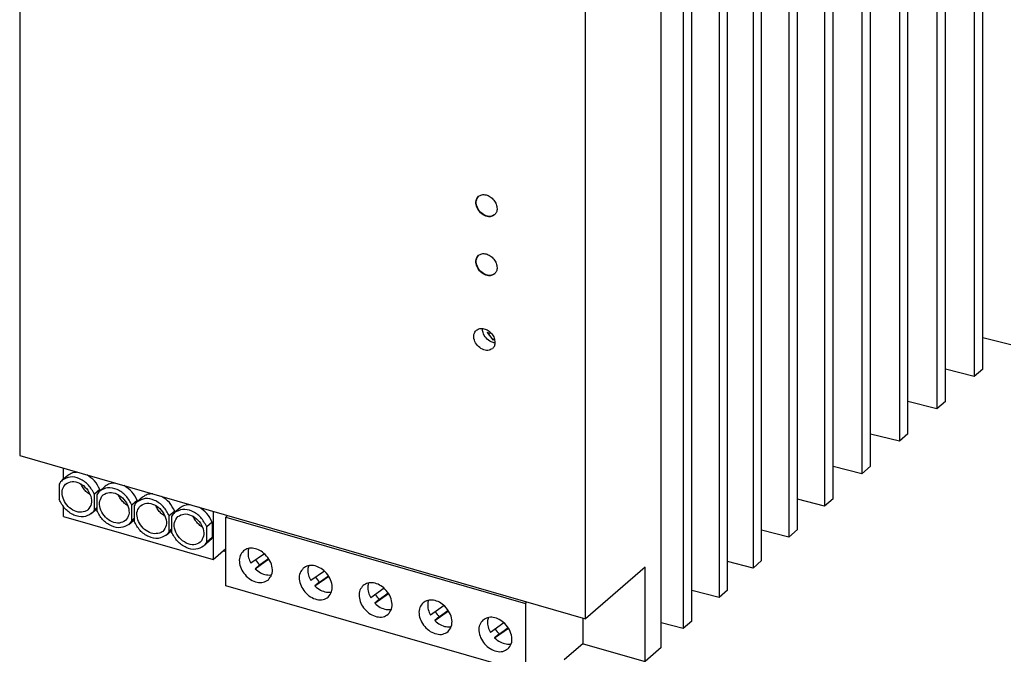
# Model space of a CAD drawing. Units: millimetres. Extents: x -446 to -26, y -327 to -30.
# Drawn here: x -136 to -64, y -274 to -227 of the extents above; entities that cross this region are included whole.
import ezdxf

# ---------------------------------------------------------------- set-up
doc = ezdxf.new("R2010")
doc.units = ezdxf.units.MM
doc.layers.add('1', color=7, linetype='Continuous')

# ---------------------------------------------------------------- blocks, each defined once
blk = doc.blocks.new('QUINT_PS_3AC_24DC_20-select__1', base_point=(-272.69, -550.88))
at = {"color": 7, "linetype": 'Continuous'}
for p, q in [((-132.44, -394.84), (-132.44, -507.42)), ((-131.18, -506.33), (-131.18, -393.74)), ((-136.68, -511.09), (-136.68, -398.51)), ((-137.94, -399.6), (-137.94, -512.18)), ((-142.18, -515.85), (-142.18, -403.27)), ((-143.44, -404.36), (-143.44, -516.94)), ((-148.94, -409.12), (-148.94, -521.71)), ((-147.68, -520.62), (-147.68, -408.03)), ((-153.18, -525.38), (-153.18, -412.79)), ((-154.44, -413.89), (-154.44, -526.47)), ((-158.43, -529.92), (-158.43, -417.34)), ((-159.69, -418.43), (-159.69, -531.02)), ((-163.68, -534.47), (-163.68, -421.89)), ((-164.94, -422.98), (-164.94, -535.56)), ((-168.68, -538.8), (-168.68, -426.22)), ((-169.94, -427.31), (-169.94, -539.89)), ((-272.69, -428.96), (-272.69, -519.03)), ((-173.93, -543.35), (-173.93, -430.76)), ((-175.19, -431.86), (-175.19, -544.44)), ((-178.43, -547.25), (-178.43, -434.66)), ((-189.56, -543.03), (-189.56, -452.96)), ((-203.6, -501.09), (-204.03, -500.96)), ((-204.03, -500.96), (-203.19, -502.05)), ((-203.14, -502.01), (-203.92, -500.99)), ((-203.6, -500.89), (-203.6, -501.09)), ((-203.6, -501.09), (-203.55, -501.04)), ((-203.55, -501.04), (-203.55, -500.93)), ((-203.19, -502.05), (-202.95, -501.88)), ((-202.95, -501.87), (-203.14, -502.01)), ((-127.06, -502.76), (-131.18, -501.72)), ((-203.19, -502.05), (-203.14, -502.01)), ((-131.18, -506.33), (-132.44, -507.42)), ((-132.44, -507.42), (-136.68, -506.34)), ((-137.94, -512.18), (-142.18, -511.1)), ((-136.68, -511.09), (-137.94, -512.18)), ((-143.44, -516.94), (-147.68, -515.87)), ((-142.18, -515.85), (-143.44, -516.94)), ((-272.69, -519.03), (-189.56, -543.03)), ((-148.94, -521.71), (-153.18, -520.63)), ((-147.68, -520.62), (-148.94, -521.71)), ((-265.63, -521.97), (-266.43, -522.66)), ((-266.25, -522.51), (-266.25, -520.89)), ((-266.87, -523.24), (-266.87, -525.5)), ((-260.13, -523.55), (-260.93, -524.25)), ((-260.92, -524.03), (-261.72, -524.73)), ((-261.72, -526.99), (-261.72, -524.73)), ((-261.38, -524.83), (-261.38, -527.09)), ((-260.92, -524.03), (-260.92, -524.24)), ((-266.25, -527.98), (-266.25, -526.58)), ((-255.42, -525.62), (-256.22, -526.31)), ((-256.22, -528.58), (-256.22, -526.31)), ((-255.88, -526.41), (-255.88, -528.68)), ((-254.63, -525.14), (-255.43, -525.83)), ((-255.42, -525.62), (-255.42, -525.83)), ((-154.44, -526.47), (-158.43, -525.46)), ((-153.18, -525.38), (-154.44, -526.47)), ((-266.25, -527.98), (-244.25, -534.33)), ((-262.17, -527.57), (-261.38, -526.88)), ((-261.38, -526.69), (-261.72, -526.99)), ((-249.92, -527.21), (-250.72, -527.9)), ((-250.72, -530.17), (-250.72, -527.9)), ((-250.38, -528), (-250.38, -530.27)), ((-249.13, -526.73), (-249.93, -527.42)), ((-249.92, -527.21), (-249.92, -527.42)), ((-244.25, -527.24), (-244.25, -534.33)), ((-242.39, -528.09), (-242.18, -527.84)), ((-256.67, -529.16), (-255.88, -528.47)), ((-255.88, -528.28), (-256.22, -528.58)), ((-244.42, -528.8), (-245.22, -529.49)), ((-244.42, -528.8), (-244.42, -531.06)), ((-242.39, -538.18), (-242.39, -528.09)), ((-242.39, -528.09), (-198.4, -540.79)), ((-251.17, -530.75), (-250.38, -530.06)), ((-250.38, -529.87), (-250.72, -530.17)), ((-245.22, -531.75), (-245.22, -529.49)), ((-159.69, -531.02), (-163.68, -530)), ((-158.43, -529.92), (-159.69, -531.02)), ((-245.67, -532.33), (-244.87, -531.64)), ((-244.42, -531.06), (-245.22, -531.75)), ((-244.25, -534.33), (-242.39, -532.71)), ((-242.75, -533.03), (-242.39, -533.13)), ((-236.73, -533.46), (-238.72, -534.87)), ((-238.11, -535.66), (-236.08, -534.22)), ((-237.46, -535.1), (-238.11, -535.66)), ((-237.46, -535.1), (-236.13, -534.15)), ((-164.94, -535.56), (-168.68, -534.61)), ((-163.68, -534.47), (-164.94, -535.56)), ((-227.93, -536), (-229.92, -537.41)), ((-228.66, -537.64), (-227.33, -536.69)), ((-180.81, -535.45), (-189.56, -543.03)), ((-180.81, -549.31), (-180.81, -535.45)), ((-229.31, -538.2), (-227.29, -536.76)), ((-228.66, -537.64), (-229.31, -538.2)), ((-198.4, -550.88), (-242.39, -538.18)), ((-219.13, -538.54), (-221.12, -539.95)), ((-220.51, -540.74), (-218.49, -539.3)), ((-219.86, -540.18), (-218.53, -539.23)), ((-169.94, -539.89), (-173.93, -538.88)), ((-168.68, -538.8), (-169.94, -539.89)), ((-219.86, -540.18), (-220.51, -540.74)), ((-198.4, -540.79), (-198.18, -540.54)), ((-198.4, -540.79), (-198.4, -550.88)), ((-210.34, -541.08), (-212.32, -542.49)), ((-211.71, -543.28), (-209.69, -541.84)), ((-211.06, -542.72), (-209.73, -541.77)), ((-211.06, -542.72), (-211.71, -543.28)), ((-201.54, -543.62), (-203.52, -545.03)), ((-189.9, -546.6), (-189.9, -542.93)), ((-175.19, -544.44), (-178.43, -543.62)), ((-173.93, -543.35), (-175.19, -544.44)), ((-202.91, -545.82), (-200.89, -544.38)), ((-202.26, -545.26), (-202.91, -545.82)), ((-202.26, -545.26), (-200.93, -544.31)), ((-192.7, -549.02), (-189.9, -546.6)), ((-189.9, -546.68), (-189.9, -546.6)), ((-189.9, -546.68), (-180.81, -549.31)), ((-178.43, -547.25), (-180.81, -549.31))]:
    blk.add_line(p, q, dxfattribs=at)
for centre, radius, start, end in [((-259.51, -525.89), 1.42, 130.8571, 142.3221), ((-247.1, -530.7), 1.42, 310.8571, 322.3221), ((-234.87, -532.46), 3.69, 211.3175, 225.5799), ((-226.07, -535), 3.69, 211.3175, 225.5799), ((-217.27, -537.54), 3.69, 211.3175, 225.5799), ((-208.47, -540.08), 3.69, 211.3175, 225.5799), ((-199.67, -542.62), 3.69, 211.3175, 225.5799)]:
    blk.add_arc(centre, radius, start, end, dxfattribs=at)
for points, knots in [([(-202.93, -483.68), (-203.14, -483.8), (-203.61, -484.05), (-204.46, -483.8), (-205.17, -483.24), (-205.62, -482.46), (-205.74, -481.59), (-205.43, -481.16), (-205.28, -480.96)], [0, 0, 0, 0, 0.716783, 1.540326, 2.458315, 3.376304, 4.199847, 4.916629, 4.916629, 4.916629, 4.916629]), ([(-202.9, -483.66), (-203.12, -483.77), (-203.58, -484), (-204.42, -483.75), (-205.12, -483.2), (-205.57, -482.43), (-205.69, -481.56), (-205.4, -481.14), (-205.26, -480.94)], [0, 0, 0, 0, 0.702277, 1.5089, 2.42689, 3.344879, 4.151504, 4.853783, 4.853783, 4.853783, 4.853783]), ([(-205.28, -480.96), (-205.12, -480.86), (-204.79, -480.66), (-204.14, -480.71), (-203.53, -480.99), (-203.01, -481.48), (-202.63, -482.09), (-202.57, -482.55), (-202.55, -482.77)], [0, 0, 0, 0, 0.551005, 1.158329, 1.835734, 2.555375, 3.269015, 3.931139, 3.931139, 3.931139, 3.931139]), ([(-202.55, -482.77), (-202.56, -482.95), (-202.59, -483.3), (-202.82, -483.56), (-202.93, -483.68)], [0, 0, 0, 0, 0.525468, 1.010514, 1.010514, 1.010514, 1.010514]), ([(-202.93, -492.35), (-203.14, -492.47), (-203.61, -492.71), (-204.46, -492.47), (-205.17, -491.91), (-205.62, -491.13), (-205.74, -490.26), (-205.43, -489.83), (-205.28, -489.63)], [0, 0, 0, 0, 0.716783, 1.540326, 2.458315, 3.376304, 4.199847, 4.916629, 4.916629, 4.916629, 4.916629]), ([(-202.9, -492.33), (-203.12, -492.44), (-203.58, -492.67), (-204.42, -492.42), (-205.12, -491.87), (-205.57, -491.09), (-205.69, -490.23), (-205.4, -489.81), (-205.26, -489.61)], [0, 0, 0, 0, 0.702277, 1.5089, 2.42689, 3.344879, 4.151504, 4.853783, 4.853783, 4.853783, 4.853783]), ([(-205.28, -489.63), (-205.12, -489.53), (-204.79, -489.33), (-204.14, -489.38), (-203.53, -489.66), (-203.01, -490.15), (-202.63, -490.76), (-202.57, -491.22), (-202.55, -491.44)], [0, 0, 0, 0, 0.551005, 1.158329, 1.835734, 2.555375, 3.269015, 3.931139, 3.931139, 3.931139, 3.931139]), ([(-202.55, -491.44), (-202.56, -491.62), (-202.59, -491.96), (-202.82, -492.23), (-202.93, -492.35)], [0, 0, 0, 0, 0.525468, 1.010514, 1.010514, 1.010514, 1.010514]), ([(-205.6, -500.62), (-205.43, -500.52), (-205.1, -500.31), (-204.45, -500.37), (-203.84, -500.65), (-203.32, -501.13), (-202.94, -501.75), (-202.89, -502.2), (-202.86, -502.43)], [0, 0, 0, 0, 0.551005, 1.158329, 1.835734, 2.555375, 3.269015, 3.931139, 3.931139, 3.931139, 3.931139]), ([(-202.86, -502.49), (-202.96, -502.47), (-203.15, -502.44), (-203.63, -502.25), (-204.21, -501.8), (-204.57, -501.16), (-204.69, -500.66), (-204.7, -500.46), (-204.7, -500.36)], [0, 0, 0, 0, 0.292072, 0.603681, 1.521671, 2.43966, 2.751272, 3.043346, 3.043346, 3.043346, 3.043346]), ([(-203.24, -503.34), (-203.46, -503.45), (-203.93, -503.7), (-204.78, -503.45), (-205.48, -502.9), (-205.93, -502.12), (-206.05, -501.24), (-205.74, -500.81), (-205.6, -500.62)], [0, 0, 0, 0, 0.716783, 1.540326, 2.458315, 3.376304, 4.199847, 4.916629, 4.916629, 4.916629, 4.916629]), ([(-202.86, -502.43), (-202.87, -502.61), (-202.9, -502.95), (-203.13, -503.21), (-203.24, -503.34)], [0, 0, 0, 0, 0.525468, 1.010514, 1.010514, 1.010514, 1.010514]), ([(-261.72, -524.73), (-261.98, -524.25), (-262.49, -523.3), (-263.78, -522.4), (-265.25, -522.02), (-266.05, -522.45), (-266.43, -522.66)], [0, 0, 0, 0, 1.605952, 3.190936, 4.609535, 5.852554, 5.852554, 5.852554, 5.852554]), ([(-264.14, -521.5), (-264.42, -521.5), (-264.96, -521.52), (-265.41, -521.82), (-265.63, -521.97)], [0, 0, 0, 0, 0.811645, 1.583333, 1.583333, 1.583333, 1.583333]), ([(-260.92, -524.03), (-261.15, -523.59), (-261.6, -522.69), (-262.44, -522.14), (-262.85, -521.87)], [0, 0, 0, 0, 1.478241, 2.943959, 2.943959, 2.943959, 2.943959]), ([(-266.43, -522.66), (-266.51, -522.74), (-266.69, -522.91), (-266.81, -523.13), (-266.87, -523.24)], [0, 0, 0, 0, 0.3653332, 0.7368365, 0.7368365, 0.7368365, 0.7368365]), ([(-263.14, -527.28), (-263.47, -527.33), (-264.16, -527.43), (-265.18, -526.92), (-265.99, -526.1), (-266.46, -525.08), (-266.53, -523.99), (-266.13, -523.47), (-265.94, -523.23)], [0, 0, 0, 0, 0.965872, 2.065554, 3.239382, 4.378528, 5.396222, 6.296812, 6.296812, 6.296812, 6.296812]), ([(-265.94, -523.23), (-265.63, -523.07), (-264.98, -522.72), (-263.8, -523.06), (-262.82, -523.84), (-262.2, -524.92), (-262.03, -526.14), (-262.46, -526.73), (-262.67, -527.01)], [0, 0, 0, 0, 0.995679, 2.139745, 3.414845, 4.689715, 5.833268, 6.828653, 6.828653, 6.828653, 6.828653]), ([(-262.33, -524.79), (-262.35, -524.78), (-262.38, -524.76), (-262.61, -524.62), (-262.97, -524.33), (-263.41, -523.81), (-263.6, -523.41), (-263.69, -523.21)], [0, 0, 0, 0, 0.062645, 0.125749, 0.793219, 1.461405, 2.120941, 2.120941, 2.120941, 2.120941]), ([(-258.65, -523.08), (-258.92, -523.09), (-259.46, -523.1), (-259.91, -523.41), (-260.13, -523.55)], [0, 0, 0, 0, 0.811645, 1.583333, 1.583333, 1.583333, 1.583333]), ([(-255.42, -525.62), (-255.65, -525.17), (-256.1, -524.28), (-256.94, -523.73), (-257.35, -523.46)], [0, 0, 0, 0, 1.478241, 2.943959, 2.943959, 2.943959, 2.943959]), ([(-260.93, -524.25), (-261.01, -524.33), (-261.19, -524.5), (-261.31, -524.72), (-261.38, -524.83)], [0, 0, 0, 0, 0.3653332, 0.7368365, 0.7368365, 0.7368365, 0.7368365]), ([(-257.17, -528.6), (-257.45, -528.75), (-258.06, -529.08), (-259.19, -528.81), (-260.15, -528.12), (-260.81, -527.12), (-261.09, -525.97), (-260.78, -525.32), (-260.63, -525.02)], [0, 0, 0, 0, 0.946697, 2.025406, 3.231014, 4.456091, 5.579627, 6.557432, 6.557432, 6.557432, 6.557432]), ([(-256.22, -526.31), (-256.48, -525.84), (-256.99, -524.88), (-258.28, -523.99), (-259.75, -523.61), (-260.55, -524.04), (-260.93, -524.25)], [0, 0, 0, 0, 1.605952, 3.190936, 4.609535, 5.852554, 5.852554, 5.852554, 5.852554]), ([(-260.44, -524.81), (-260.13, -524.65), (-259.48, -524.31), (-258.3, -524.65), (-257.32, -525.43), (-256.7, -526.51), (-256.53, -527.73), (-256.96, -528.32), (-257.17, -528.6)], [0, 0, 0, 0, 0.995679, 2.139745, 3.414845, 4.689715, 5.833268, 6.828653, 6.828653, 6.828653, 6.828653]), ([(-256.83, -526.38), (-256.85, -526.37), (-256.88, -526.35), (-257.11, -526.21), (-257.47, -525.91), (-257.91, -525.4), (-258.1, -525), (-258.19, -524.8)], [0, 0, 0, 0, 0.062645, 0.125749, 0.793219, 1.461405, 2.120941, 2.120941, 2.120941, 2.120941]), ([(-253.15, -524.67), (-253.42, -524.68), (-253.96, -524.69), (-254.41, -524.99), (-254.63, -525.14)], [0, 0, 0, 0, 0.811645, 1.583333, 1.583333, 1.583333, 1.583333]), ([(-249.92, -527.21), (-250.15, -526.76), (-250.6, -525.87), (-251.44, -525.32), (-251.85, -525.05)], [0, 0, 0, 0, 1.478241, 2.943959, 2.943959, 2.943959, 2.943959]), ([(-262.17, -527.57), (-262.55, -527.78), (-263.35, -528.21), (-264.82, -527.83), (-266.11, -526.93), (-266.62, -525.98), (-266.87, -525.5)], [0, 0, 0, 0, 1.24302, 2.661618, 4.246602, 5.852554, 5.852554, 5.852554, 5.852554]), ([(-255.43, -525.83), (-255.52, -525.92), (-255.69, -526.09), (-255.82, -526.31), (-255.88, -526.41)], [0, 0, 0, 0, 0.3653332, 0.7368365, 0.7368365, 0.7368365, 0.7368365]), ([(-252.15, -530.46), (-252.47, -530.5), (-253.17, -530.6), (-254.18, -530.1), (-254.99, -529.28), (-255.46, -528.26), (-255.53, -527.17), (-255.13, -526.65), (-254.94, -526.4)], [0, 0, 0, 0, 0.965872, 2.065554, 3.239382, 4.378528, 5.396222, 6.296812, 6.296812, 6.296812, 6.296812]), ([(-250.72, -527.9), (-250.98, -527.42), (-251.49, -526.47), (-252.78, -525.57), (-254.25, -525.19), (-255.05, -525.63), (-255.43, -525.83)], [0, 0, 0, 0, 1.605952, 3.190936, 4.609535, 5.852554, 5.852554, 5.852554, 5.852554]), ([(-254.94, -526.4), (-254.64, -526.24), (-253.98, -525.9), (-252.8, -526.24), (-251.82, -527.01), (-251.2, -528.1), (-251.03, -529.31), (-251.46, -529.91), (-251.67, -530.18)], [0, 0, 0, 0, 0.995679, 2.139745, 3.414845, 4.689715, 5.833268, 6.828653, 6.828653, 6.828653, 6.828653]), ([(-251.33, -527.97), (-251.35, -527.96), (-251.38, -527.94), (-251.61, -527.8), (-251.97, -527.5), (-252.41, -526.99), (-252.6, -526.59), (-252.7, -526.39)], [0, 0, 0, 0, 0.062645, 0.125749, 0.793219, 1.461405, 2.120941, 2.120941, 2.120941, 2.120941]), ([(-247.65, -526.26), (-247.92, -526.27), (-248.46, -526.28), (-248.91, -526.58), (-249.13, -526.73)], [0, 0, 0, 0, 0.811645, 1.583333, 1.583333, 1.583333, 1.583333]), ([(-262.67, -527.01), (-262.74, -527.07), (-262.88, -527.18), (-263.06, -527.25), (-263.14, -527.28)], [0, 0, 0, 0, 0.2747326, 0.5539288, 0.5539288, 0.5539288, 0.5539288]), ([(-261.72, -526.99), (-261.78, -527.1), (-261.9, -527.32), (-262.08, -527.49), (-262.17, -527.57)], [0, 0, 0, 0, 0.3715033, 0.7368365, 0.7368365, 0.7368365, 0.7368365]), ([(-256.67, -529.16), (-257.05, -529.36), (-257.85, -529.8), (-259.32, -529.42), (-260.61, -528.52), (-261.12, -527.57), (-261.38, -527.09)], [0, 0, 0, 0, 1.24302, 2.661618, 4.246602, 5.852554, 5.852554, 5.852554, 5.852554]), ([(-249.93, -527.42), (-250.02, -527.51), (-250.19, -527.68), (-250.32, -527.89), (-250.38, -528)], [0, 0, 0, 0, 0.3653332, 0.7368365, 0.7368365, 0.7368365, 0.7368365]), ([(-246.17, -531.77), (-246.47, -531.93), (-247.12, -532.28), (-248.3, -531.93), (-249.28, -531.16), (-249.91, -530.08), (-250.08, -528.86), (-249.64, -528.27), (-249.44, -527.99)], [0, 0, 0, 0, 0.995679, 2.139745, 3.414845, 4.689715, 5.833268, 6.828653, 6.828653, 6.828653, 6.828653]), ([(-245.22, -529.49), (-245.48, -529.01), (-245.99, -528.06), (-247.28, -527.16), (-248.75, -526.78), (-249.55, -527.22), (-249.93, -527.42)], [0, 0, 0, 0, 1.605952, 3.190936, 4.609535, 5.852554, 5.852554, 5.852554, 5.852554]), ([(-249.44, -527.99), (-249.15, -527.83), (-248.54, -527.5), (-247.42, -527.78), (-246.45, -528.47), (-245.79, -529.47), (-245.52, -530.62), (-245.83, -531.26), (-245.97, -531.57)], [0, 0, 0, 0, 0.946697, 2.025406, 3.231014, 4.456091, 5.579627, 6.557432, 6.557432, 6.557432, 6.557432]), ([(-245.83, -529.56), (-245.85, -529.55), (-245.89, -529.52), (-246.11, -529.38), (-246.47, -529.09), (-246.91, -528.58), (-247.1, -528.18), (-247.2, -527.98)], [0, 0, 0, 0, 0.06263, 0.125719, 0.793192, 1.46138, 2.120918, 2.120918, 2.120918, 2.120918]), ([(-244.42, -528.8), (-244.65, -528.35), (-245.1, -527.46), (-245.94, -526.91), (-246.35, -526.63)], [0, 0, 0, 0, 1.478241, 2.943959, 2.943959, 2.943959, 2.943959]), ([(-256.22, -528.58), (-256.28, -528.69), (-256.4, -528.9), (-256.58, -529.08), (-256.67, -529.16)], [0, 0, 0, 0, 0.3715033, 0.7368365, 0.7368365, 0.7368365, 0.7368365]), ([(-251.17, -530.75), (-251.55, -530.95), (-252.35, -531.39), (-253.82, -531.01), (-255.11, -530.11), (-255.62, -529.16), (-255.88, -528.68)], [0, 0, 0, 0, 1.24302, 2.661618, 4.246602, 5.852554, 5.852554, 5.852554, 5.852554]), ([(-251.67, -530.18), (-251.74, -530.24), (-251.89, -530.35), (-252.06, -530.42), (-252.15, -530.46)], [0, 0, 0, 0, 0.2747326, 0.5539288, 0.5539288, 0.5539288, 0.5539288]), ([(-250.72, -530.17), (-250.78, -530.28), (-250.91, -530.49), (-251.08, -530.66), (-251.17, -530.75)], [0, 0, 0, 0, 0.3715033, 0.7368365, 0.7368365, 0.7368365, 0.7368365]), ([(-245.67, -532.33), (-246.05, -532.54), (-246.85, -532.98), (-248.32, -532.6), (-249.61, -531.7), (-250.12, -530.75), (-250.38, -530.27)], [0, 0, 0, 0, 1.24302, 2.661618, 4.246602, 5.852554, 5.852554, 5.852554, 5.852554]), ([(-245.22, -531.75), (-245.29, -531.86), (-245.41, -532.08), (-245.58, -532.25), (-245.67, -532.33)], [0, 0, 0, 0, 0.3715033, 0.7368365, 0.7368365, 0.7368365, 0.7368365]), ([(-244.42, -531.06), (-244.49, -531.17), (-244.61, -531.39), (-244.78, -531.56), (-244.87, -531.64)], [0, 0, 0, 0, 0.3715033, 0.7368365, 0.7368365, 0.7368365, 0.7368365]), ([(-239.83, -533.05), (-240.01, -533.27), (-240.39, -533.72), (-240.47, -534.69), (-240.2, -535.67), (-239.62, -536.57), (-238.81, -537.28), (-237.87, -537.68), (-236.91, -537.74), (-236.4, -537.43), (-236.16, -537.28)], [0, 0, 0, 0, 0.831418, 1.743862, 2.759929, 3.843299, 4.926668, 5.942735, 6.855179, 7.686597, 7.686597, 7.686597, 7.686597]), ([(-236.61, -533.57), (-236.87, -533.35), (-237.37, -532.94), (-238.25, -532.63), (-239.14, -532.62), (-239.6, -532.91), (-239.83, -533.05)], [0, 0, 0, 0, 0.999884, 1.931576, 2.772247, 3.545774, 3.545774, 3.545774, 3.545774]), ([(-239.04, -532.68), (-239.07, -532.77), (-239.12, -532.95), (-239.17, -533.41), (-239.1, -534.09), (-238.85, -534.61), (-238.72, -534.87)], [0, 0, 0, 0, 0.280233, 0.572338, 1.39399, 2.280038, 2.280038, 2.280038, 2.280038]), ([(-236.16, -537.28), (-235.97, -537.05), (-235.57, -536.55), (-235.53, -535.5), (-235.86, -534.45), (-236.36, -533.87), (-236.61, -533.57)], [0, 0, 0, 0, 0.88948, 1.875211, 2.976489, 4.140294, 4.140294, 4.140294, 4.140294]), ([(-227.81, -536.11), (-228.07, -535.89), (-228.57, -535.48), (-229.46, -535.17), (-230.34, -535.16), (-230.81, -535.45), (-231.03, -535.59)], [0, 0, 0, 0, 0.999884, 1.931576, 2.772247, 3.545774, 3.545774, 3.545774, 3.545774]), ([(-230.24, -535.22), (-230.27, -535.31), (-230.32, -535.49), (-230.37, -535.95), (-230.3, -536.63), (-230.05, -537.15), (-229.92, -537.41)], [0, 0, 0, 0, 0.280233, 0.572338, 1.39399, 2.280038, 2.280038, 2.280038, 2.280038]), ([(-238.11, -535.66), (-237.85, -535.88), (-237.35, -536.3), (-236.61, -536.55), (-236.05, -536.6), (-235.8, -536.57), (-235.68, -536.56)], [0, 0, 0, 0, 0.999884, 1.931576, 2.313997, 2.676313, 2.676313, 2.676313, 2.676313]), ([(-231.03, -535.59), (-231.21, -535.81), (-231.59, -536.26), (-231.67, -537.23), (-231.4, -538.21), (-230.82, -539.11), (-230.01, -539.82), (-229.08, -540.22), (-228.11, -540.28), (-227.6, -539.97), (-227.36, -539.82)], [0, 0, 0, 0, 0.831418, 1.743862, 2.759929, 3.843299, 4.926668, 5.942735, 6.855179, 7.686597, 7.686597, 7.686597, 7.686597]), ([(-227.36, -539.82), (-227.17, -539.59), (-226.77, -539.09), (-226.74, -538.04), (-227.07, -536.99), (-227.56, -536.41), (-227.81, -536.11)], [0, 0, 0, 0, 0.88948, 1.875211, 2.976489, 4.140294, 4.140294, 4.140294, 4.140294]), ([(-222.23, -538.13), (-222.41, -538.35), (-222.79, -538.8), (-222.87, -539.77), (-222.61, -540.75), (-222.02, -541.65), (-221.21, -542.36), (-220.28, -542.76), (-219.31, -542.82), (-218.8, -542.51), (-218.56, -542.36)], [0, 0, 0, 0, 0.831418, 1.743862, 2.759929, 3.843299, 4.926668, 5.942735, 6.855179, 7.686597, 7.686597, 7.686597, 7.686597]), ([(-219.02, -538.65), (-219.27, -538.43), (-219.77, -538.02), (-220.66, -537.71), (-221.54, -537.7), (-222.01, -537.99), (-222.23, -538.13)], [0, 0, 0, 0, 0.999884, 1.931576, 2.772247, 3.545774, 3.545774, 3.545774, 3.545774]), ([(-221.44, -537.76), (-221.47, -537.85), (-221.52, -538.03), (-221.57, -538.49), (-221.5, -539.17), (-221.25, -539.69), (-221.12, -539.95)], [0, 0, 0, 0, 0.280233, 0.572338, 1.39399, 2.280038, 2.280038, 2.280038, 2.280038]), ([(-229.31, -538.2), (-229.05, -538.42), (-228.55, -538.84), (-227.81, -539.09), (-227.25, -539.14), (-227, -539.11), (-226.88, -539.1)], [0, 0, 0, 0, 0.999884, 1.931576, 2.313997, 2.676313, 2.676313, 2.676313, 2.676313]), ([(-218.56, -542.36), (-218.37, -542.13), (-217.97, -541.63), (-217.94, -540.58), (-218.27, -539.53), (-218.76, -538.95), (-219.02, -538.65)], [0, 0, 0, 0, 0.88948, 1.875211, 2.976489, 4.140294, 4.140294, 4.140294, 4.140294]), ([(-220.51, -540.74), (-220.25, -540.96), (-219.76, -541.38), (-219.01, -541.63), (-218.45, -541.68), (-218.2, -541.65), (-218.08, -541.64)], [0, 0, 0, 0, 0.999884, 1.931576, 2.313997, 2.676313, 2.676313, 2.676313, 2.676313]), ([(-213.43, -540.67), (-213.61, -540.89), (-213.99, -541.34), (-214.07, -542.31), (-213.81, -543.29), (-213.22, -544.19), (-212.41, -544.9), (-211.48, -545.3), (-210.51, -545.36), (-210.01, -545.05), (-209.76, -544.9)], [0, 0, 0, 0, 0.831418, 1.743862, 2.759929, 3.843299, 4.926668, 5.942735, 6.855179, 7.686597, 7.686597, 7.686597, 7.686597]), ([(-210.22, -541.19), (-210.47, -540.97), (-210.97, -540.56), (-211.86, -540.25), (-212.74, -540.24), (-213.21, -540.53), (-213.43, -540.67)], [0, 0, 0, 0, 0.999884, 1.931576, 2.772247, 3.545774, 3.545774, 3.545774, 3.545774]), ([(-212.64, -540.3), (-212.67, -540.39), (-212.72, -540.57), (-212.77, -541.03), (-212.7, -541.71), (-212.45, -542.23), (-212.32, -542.49)], [0, 0, 0, 0, 0.280233, 0.572338, 1.39399, 2.280038, 2.280038, 2.280038, 2.280038]), ([(-209.76, -544.9), (-209.57, -544.67), (-209.17, -544.17), (-209.14, -543.12), (-209.47, -542.07), (-209.96, -541.49), (-210.22, -541.19)], [0, 0, 0, 0, 0.88948, 1.875211, 2.976489, 4.140294, 4.140294, 4.140294, 4.140294]), ([(-211.71, -543.28), (-211.45, -543.5), (-210.96, -543.92), (-210.21, -544.17), (-209.65, -544.22), (-209.4, -544.19), (-209.28, -544.18)], [0, 0, 0, 0, 0.999884, 1.931576, 2.313997, 2.676313, 2.676313, 2.676313, 2.676313]), ([(-204.63, -543.21), (-204.81, -543.43), (-205.19, -543.88), (-205.27, -544.85), (-205.01, -545.83), (-204.43, -546.73), (-203.61, -547.44), (-202.68, -547.84), (-201.71, -547.9), (-201.21, -547.59), (-200.97, -547.44)], [0, 0, 0, 0, 0.831418, 1.743862, 2.759929, 3.843299, 4.926668, 5.942735, 6.855179, 7.686597, 7.686597, 7.686597, 7.686597]), ([(-201.42, -543.73), (-201.68, -543.51), (-202.17, -543.1), (-203.06, -542.79), (-203.95, -542.78), (-204.41, -543.07), (-204.63, -543.21)], [0, 0, 0, 0, 0.999884, 1.931576, 2.772247, 3.545774, 3.545774, 3.545774, 3.545774]), ([(-203.84, -542.84), (-203.87, -542.93), (-203.93, -543.11), (-203.98, -543.57), (-203.9, -544.25), (-203.65, -544.77), (-203.52, -545.03)], [0, 0, 0, 0, 0.280233, 0.572338, 1.39399, 2.280038, 2.280038, 2.280038, 2.280038]), ([(-200.97, -547.44), (-200.77, -547.21), (-200.37, -546.71), (-200.34, -545.66), (-200.67, -544.61), (-201.16, -544.03), (-201.42, -543.73)], [0, 0, 0, 0, 0.88948, 1.875211, 2.976489, 4.140294, 4.140294, 4.140294, 4.140294]), ([(-202.91, -545.82), (-202.65, -546.04), (-202.16, -546.46), (-201.41, -546.71), (-200.85, -546.76), (-200.6, -546.73), (-200.48, -546.72)], [0, 0, 0, 0, 0.999884, 1.931576, 2.313997, 2.676313, 2.676313, 2.676313, 2.676313])]:
    blk.add_open_spline(points, degree=3, knots=knots, dxfattribs=at)
blk = doc.blocks.new('Allg1', base_point=(-201.35, -459.77))
blk.add_blockref('QUINT_PS_3AC_24DC_20-select__1', (-272.69, -550.88))
blk = doc.blocks.new('1')
at = {"xscale": 0.5, "yscale": 0.5, "zscale": 0.5}
blk.add_blockref('Allg1', (-100.676, -229.883), dxfattribs=at)

msp = doc.modelspace()

# ---------------------------------------------------------------- block references
at = {"layer": '1'}
msp.add_blockref('1', (0, 0), dxfattribs=at)

doc.saveas('drawing.dxf')
